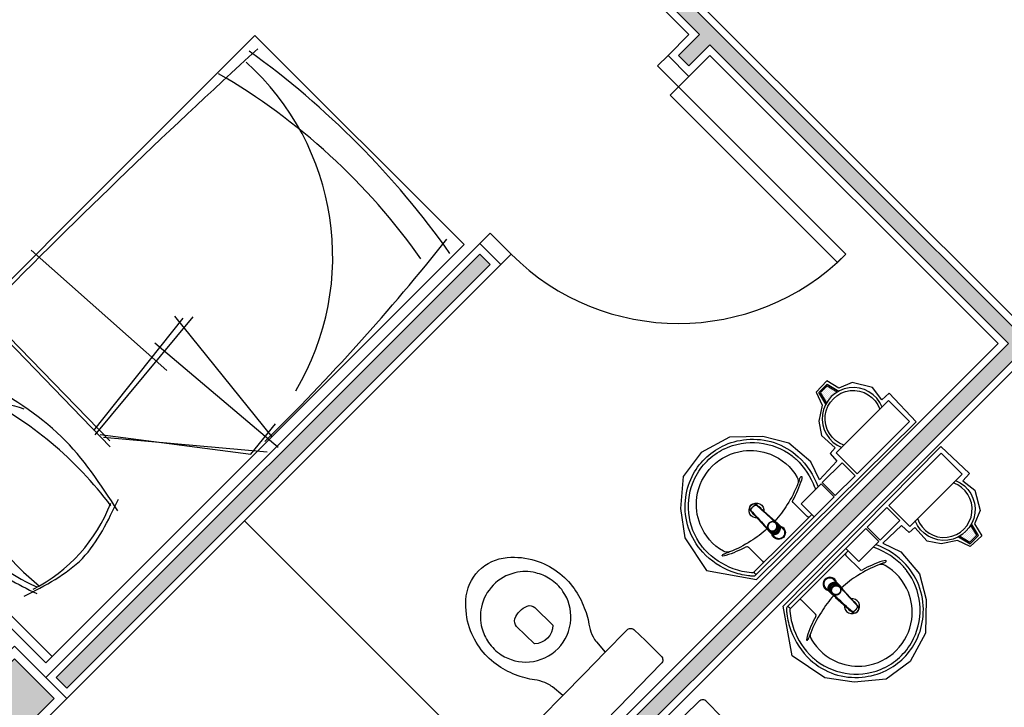
# Model space of a CAD drawing. Units: millimetres. Extents: x 44843 to 291538, y -113206 to 599.
# Drawn here: x 285517 to 285850, y -111096 to -110864 of the extents above; entities that cross this region are included whole.
import ezdxf

# ---------------------------------------------------------------- set-up
doc = ezdxf.new("R2010")
doc.units = ezdxf.units.MM
doc.header["$LTSCALE"] = 10
doc.linetypes.add('CONTINU', pattern=[0])
for name, color, linetype in [('02', 2, 'Continuous'), ('04', 4, 'Continuous'), ('EQUIP', 7, 'Continuous'), ('EQUIP_FIXOS', 13, 'Continuous'), ('EQUIP_I', 13, 'Continuous'), ('LINVISTA', 13, 'Continuous'), ('MOB_BemFina', 251, 'Continuous'), ('MOBIL', 7, 'Continuous'), ('MOBIL_I', 13, 'Continuous'), ('parede gesso', 135, 'Continuous'), ('PILAR', 6, 'Continuous'), ('pilar 250', 250, 'Continuous')]:
    doc.layers.add(name, color=color, linetype=linetype)
doc.layers.add('VPORTS', color=9, linetype='Continuous', plot=False)

# ---------------------------------------------------------------- blocks, each defined once
blk = doc.blocks.new('SAC717S2')
at = {"layer": 'EQUIP', "color": 0, "linetype": 'ByBlock'}
blk.add_lwpolyline([(0, -67.6, 0.182004), (10, -63.8, 0.098298), (15.9, -56.3, 0.085166), (18.45, -48.3, 0.08648), (18.25, -40.3, 0.067868), (16.05, -33.3, 0.06199), (12.65, -27.6, -0.060779), (11.05, -24.3, -0.023796), (10.6, -22.3), (10.28, -17.75), (20.7, -17.75, 0.424217), (22.5, -15.85), (22.5, -13.6), (22.5, -10.6), (22.5, -3.3, 0.418036), (20.7, -1.5), (0, -1.5), (-20.7, -1.5, 0.418036), (-22.5, -3.3), (-22.5, -10.6), (-23.65, -10.6), (-23.65, -10.3), (-25.25, -10.3), (-25.25, -12.1), (-25.25, -13.9), (-23.65, -13.9), (-23.65, -13.6), (-22.5, -13.6), (-22.5, -15.85, 0.424217), (-20.7, -17.75), (-10.28, -17.75), (-10.6, -22.3, -0.023796), (-11.05, -24.3, -0.060779), (-12.65, -27.6, 0.06199), (-16.05, -33.3, 0.067868), (-18.25, -40.3, 0.08648), (-18.45, -48.3, 0.085166), (-15.9, -56.3, 0.098298), (-10, -63.8, 0.182004)], format="xyb", close=True, dxfattribs=at)
at = {"layer": 'EQUIP_I'}
for p, q in [((0, -17.75), (-10.28, -17.75)), ((10.28, -17.75), (0, -17.75))]:
    blk.add_line(p, q, dxfattribs=at)
blk.add_lwpolyline([(-22.5, -13.6), (-22.5, -10.6)], dxfattribs=at)
for points in [[(0, -30.05, -0.18052), (10, -33.8, -0.167158), (14.95, -42.3, -0.1), (14.95, -48.3, -0.096291), (13, -53.3, -0.13332), (8.1, -58.3, -0.150886), (0, -60.65, -0.150886), (-8.1, -58.3, -0.13332), (-13, -53.3, -0.096291), (-14.95, -48.3, -0.1), (-14.95, -42.3, -0.167158), (-10, -33.8, -0.18052)], [(3, -47.5, 0.276984), (4.45, -45.3), (4.45, -36.8, 0.393258), (-4.45, -36.8), (-4.45, -45.3, 0.276984), (-3, -47.5, 0.2)]]:
    blk.add_lwpolyline(points, format="xyb", close=True, dxfattribs=at)
blk = doc.blocks.new('1173C_p')
at = {"linetype": 'Continuous'}
for p, q in [((-0.0163, -0.0488), (-0.0165, -0.045)), ((0.0163, -0.0488), (0.0165, -0.045))]:
    blk.add_line(p, q, dxfattribs=at)
at = {"linetype": 'CONTINU', "extrusion": (0, 0, -1)}
for points in [[(-0.0198, -0.0115, -0.13189), (-0.0229, 0, -0.414011), (0, 0.0229, -0.414011), (0.0229, 0, -0.132095), (0.0198, -0.0115)], [(0.0198, -0.0078, 0.094421), (0.0213, 0, 0.414218), (0, 0.0213, 0.414225), (-0.0213, 0, 0.094419), (-0.0198, -0.0078)], [(0.0184, -0.0289, -0.025793), (0.0174, -0.0306)], [(-0.0174, -0.0305, -0.02327), (-0.0184, -0.0289), (-0.0184, -0.0288), (-0.0188, -0.0281), (-0.0184, -0.0289)], [(0.016, -0.0438, -0.004162), (0.0165, -0.045)], [(-0.0163, -0.0488, -0.000293), (-0.0129, -0.1208)]]:
    blk.add_lwpolyline(points, format="xyb", dxfattribs=at)
at = {"linetype": 'CONTINU'}
for points in [[(-0.0198, -0.0115), (-0.0198, 0.0008)], [(0, 0.0006), (0, -0.0003)], [(-0.0193, -0.0178), (-0.0148, -0.0074)], [(-0.0193, -0.0207), (-0.0193, -0.0194)], [(-0.0184, -0.0289), (-0.0184, -0.0288)], [(-0.0175, -0.0242), (-0.0175, -0.0291)], [(0, -0.0292), (0, -0.0294)], [(0.0124, -0.0051), (0.0017, -0.0008)], [(0.0184, -0.0288), (0.0184, -0.0289)], [(-0.0165, -0.0346), (-0.016, -0.0438)], [(0.016, -0.0438), (0.0165, -0.0346)], [(0.0165, -0.045), (0.016, -0.0438)]]:
    blk.add_lwpolyline(points, dxfattribs=at)
for points in [[(0.0197, -0.0221, 0.014115), (0.0197, -0.021), (0.0198, -0.0194), (0.0198, 0.0008)], [(-0.0198, -0.0115), (-0.0198, -0.0194), (-0.0198, -0.021, 0.014158), (-0.0197, -0.0221)], [(-0.0193, -0.0178, 0.022469), (-0.0193, -0.0194)], [(-0.0193, -0.0178), (-0.0193, -0.0191, 0.022422), (-0.0193, -0.0207, 0.02241), (-0.0193, -0.0223, 0.005526), (-0.0175, -0.0268)], [(-0.0184, -0.0289), (-0.0189, -0.0281), (-0.0184, -0.0288), (-0.0184, -0.0289, 0.023468), (-0.0174, -0.0305)], [(-0.0183, -0.021, 0.079202), (-0.0175, -0.0263)], [(-0.0124, -0.0051, 0.04335), (-0.0148, -0.0074)], [(-0.0124, -0.0051), (-0.0124, -0.0064, 0.0433), (-0.0148, -0.0087), (-0.0148, -0.0074)], [(0.0017, -0.0008), (0.0017, -0.0021, 0.020932), (0, -0.002, 0.02091), (-0.0017, -0.0021), (-0.0017, -0.0008), (-0.0124, -0.0051)], [(-0.0017, -0.0008, -0.02099), (0, -0.0007, -0.020996), (0.0017, -0.0008)], [(0.0148, -0.0074, 0.043592), (0.0124, -0.0051)], [(0.0193, -0.0178), (0.0148, -0.0074), (0.0148, -0.0087, 0.043556), (0.0124, -0.0064), (0.0124, -0.0051)], [(0.0193, -0.0207, -0.022421), (0.0193, -0.0223, -0.006199), (0.0174, -0.0268)], [(0.0174, -0.0263, 0.078954), (0.0183, -0.021)], [(0.0174, -0.0242), (0.0174, -0.0291, -0.013429), (0.0174, -0.03)], [(0.0174, -0.0306, 0.025781), (0.0184, -0.0289)], [(0.0193, -0.0207, 0.02241), (0.0193, -0.0191), (0.0193, -0.0178)], [(0.0193, -0.0207), (0.0193, -0.0194, 0.022418), (0.0193, -0.0178)], [(-0.0184, -0.0433), (-0.0183, -0.0455), (-0.0146, -0.1175, 0.0157), (-0.0146, -0.118)], [(-0.0129, -0.1208, 0.000292), (-0.0163, -0.0488)], [(0.0184, -0.0433), (0.0183, -0.0455), (0.0146, -0.1175, -0.0157), (0.0146, -0.118)], [(-0.0143, -0.12), (-0.0146, -0.118, -0.016453), (-0.0146, -0.1175)], [(-0.0143, -0.1201, 0.0159), (-0.0142, -0.1208)], [(0.0142, -0.1208, 0.016555), (0.0143, -0.1201), (0.0143, -0.12), (0.0145, -0.118, 0.016767), (0.0146, -0.1175)]]:
    blk.add_lwpolyline(points, format="xyb", dxfattribs=at)
for points, degree in [([(0, 0.0213), (-0.004, 0.0213), (-0.0075, 0.0203), (-0.011, 0.0188), (-0.0145, 0.0162), (-0.0175, 0.0125), (-0.0198, 0.0073), (-0.0198, 0.0008)], 7), ([(0.0198, 0.0008), (0.0198, 0.0073), (0.0175, 0.0125), (0.0145, 0.0162), (0.0109, 0.0188), (0.0075, 0.0203), (0.004, 0.0213), (0, 0.0213)], 7), ([(-0.0198, -0.0194), (-0.0198, -0.0112), (-0.0156, -0.0063), (-0.013, -0.0044), (-0.0101, -0.0019), (-0.0063, -0.0009), (-0.0034, -0.0003), (0, -0.0003)], 7), ([(-0.0189, -0.0281), (-0.0191, -0.0266), (-0.0194, -0.0252), (-0.0196, -0.0237), (-0.0197, -0.0221)], 4), ([(-0.0184, -0.0433), (-0.0187, -0.0396), (-0.0189, -0.0359), (-0.0191, -0.0323), (-0.0193, -0.029), (-0.0195, -0.0256), (-0.0197, -0.0221)], 6), ([(-0.0148, -0.0087), (-0.0158, -0.0111), (-0.0166, -0.0132), (-0.0175, -0.0151), (-0.0183, -0.0171), (-0.0193, -0.0191)], 5), ([(0, -0.0033), (-0.006, -0.0033), (-0.0116, -0.0057), (-0.0158, -0.0098), (-0.0183, -0.0152), (-0.0183, -0.021)], 5), ([(-0.0175, -0.0242), (-0.0175, -0.0192), (-0.0155, -0.0141), (-0.0115, -0.0098), (-0.0059, -0.0074), (0, -0.0074)], 5), ([(-0.0175, -0.0291), (-0.0175, -0.0238), (-0.0153, -0.0185), (-0.011, -0.0143), (-0.0055, -0.0123), (0, -0.0123)], 5), ([(0, -0.046), (-0.0056, -0.046), (-0.0111, -0.0439), (-0.0154, -0.0396), (-0.0175, -0.0343), (-0.0175, -0.0291)], 5), ([(-0.0155, -0.0296), (-0.0155, -0.0249), (-0.0136, -0.0202), (-0.0098, -0.0165), (-0.0049, -0.0146), (0, -0.0146)], 5), ([(0, -0.0446), (-0.0049, -0.0446), (-0.0098, -0.0428), (-0.0136, -0.039), (-0.0155, -0.0343), (-0.0155, -0.0296)], 5), ([(-0.0017, -0.0021), (-0.004, -0.0032), (-0.006, -0.0041), (-0.0081, -0.0049), (-0.0102, -0.0057), (-0.0124, -0.0064)], 5), ([(0, -0.0064), (-0.0027, -0.0064), (-0.0053, -0.007), (-0.0076, -0.0081), (-0.0096, -0.0095), (-0.0113, -0.0113)], 5), ([(0, -0.0003), (0.0033, -0.0003), (0.0063, -0.0009), (0.0101, -0.0019), (0.013, -0.0044), (0.0156, -0.0063), (0.0198, -0.0112), (0.0198, -0.0194)], 7), ([(0.0183, -0.021), (0.0183, -0.0152), (0.0158, -0.0098), (0.0116, -0.0057), (0.006, -0.0033), (0, -0.0033)], 5), ([(0.0113, -0.0113), (0.0096, -0.0095), (0.0076, -0.0081), (0.0052, -0.007), (0.0027, -0.0064), (0, -0.0064)], 5), ([(0, -0.0074), (0.0059, -0.0074), (0.0115, -0.0098), (0.0155, -0.0141), (0.0174, -0.0192), (0.0174, -0.0242)], 5), ([(0, -0.0123), (0.0055, -0.0123), (0.011, -0.0143), (0.0153, -0.0185), (0.0174, -0.0238), (0.0174, -0.0291)], 5), ([(0, -0.0146), (0.0049, -0.0146), (0.0097, -0.0165), (0.0136, -0.0202), (0.0155, -0.0249), (0.0155, -0.0296)], 5), ([(0, -0.046), (0.0056, -0.046), (0.0111, -0.0439), (0.0154, -0.0396), (0.0174, -0.0343), (0.0174, -0.0291)], 5), ([(0.0155, -0.0296), (0.0155, -0.0343), (0.0136, -0.039), (0.0097, -0.0428), (0.0049, -0.0446), (0, -0.0446)], 5), ([(0.0124, -0.0064), (0.0101, -0.0057), (0.0081, -0.0049), (0.006, -0.0041), (0.004, -0.0032), (0.0017, -0.0021)], 5), ([(0.0193, -0.0191), (0.0183, -0.0171), (0.0175, -0.0151), (0.0166, -0.0132), (0.0158, -0.0111), (0.0148, -0.0087)], 5), ([(0.0197, -0.0221), (0.0195, -0.0256), (0.0193, -0.029), (0.0191, -0.0323), (0.0189, -0.0359), (0.0186, -0.0396), (0.0184, -0.0433)], 6), ([(0.0188, -0.0281), (0.0191, -0.0265), (0.0193, -0.0253), (0.0195, -0.0241), (0.0196, -0.0231), (0.0197, -0.0221)], 5), ([(-0.0142, -0.1208), (-0.0136, -0.1239), (-0.0119, -0.1268), (-0.0095, -0.1293), (-0.0064, -0.1313), (-0.0032, -0.1323), (0, -0.1323)], 6), ([(-0.0131, -0.117), (-0.0129, -0.121), (-0.0091, -0.1229), (-0.0041, -0.1233), (0, -0.1233)], 4), ([(0, -0.1233), (0.0041, -0.1233), (0.0091, -0.1229), (0.0129, -0.121), (0.0131, -0.117)], 4), ([(0, -0.1323), (0.0032, -0.1323), (0.0064, -0.1313), (0.0095, -0.1293), (0.0119, -0.1268), (0.0136, -0.1239), (0.0142, -0.1208)], 6), ([(0, -0.1323), (0, -0.1323), (0, -0.1323), (0, -0.1323), (0, -0.1322), (0, -0.1321)], 5)]:
    blk.add_open_spline(points, degree=degree, dxfattribs=at)
blk = doc.blocks.new('aps_pia_pl5')
h = blk.add_hatch()
h.set_pattern_fill('DOTS', color=252, scale=0.3, style=0)
h.set_pattern_definition([(180, (-0.243112, -0.6682743), (-0.00238125, 0.0047625), [0, -0.0047625])])
edge = h.paths.add_edge_path()
edge.add_line((-0.2813, -0.6361), (-0.2431, -0.6265))
edge.add_ellipse((-0.1413, -0.6522), major_axis=(-0.0742, 0.0742), ratio=1, start_angle=30.8655, end_angle=45)
edge.add_ellipse((-0.1413, -0.6522), major_axis=(0.0742, 0.0742), ratio=1, start_angle=135, end_angle=149.1345)
edge.add_line((-0.2431, -0.6778), (-0.2813, -0.6683))
edge.add_line((-0.2813, -0.6683), (-0.2813, -0.6361))
for p, q in [((0, -0.0442), (0, -0.201)), ((-0.0171, -0.0945), (-0.0842, -0.0945)), ((0, -0.201), (0, -0.3578)), ((-0.0171, -0.3075), (-0.0842, -0.3075))]:
    blk.add_line(p, q)
at = {"color": 250}
for p, q in [((-0.2416, -0.621), (-0.2863, -0.6322)), ((-0.2863, -0.6322), (-0.2863, -0.6722)), ((-0.2863, -0.6722), (-0.2416, -0.6834))]:
    blk.add_line(p, q, dxfattribs=at)
at = {"color": 252}
for p, q in [((-0.2431, -0.6265), (-0.2813, -0.6361)), ((-0.2813, -0.6361), (-0.2813, -0.6683)), ((-0.2813, -0.6683), (-0.2431, -0.6778))]:
    blk.add_line(p, q, dxfattribs=at)
for points in [[(0, -0.419), (-0.0622, -0.419), (-0.0622, -0.324), (0, -0.324)], [(0, -0.5202), (-0.0622, -0.5202), (-0.0622, -0.4252), (0, -0.4252)], [(0, -0.7797), (-0.1, -0.7797), (-0.1, -0.5297), (0, -0.5297)]]:
    blk.add_lwpolyline(points, close=True)
for centre, radius, start, end in [((-0.172, -0.198), 0.2254, 92.3468, 140.682), ((-0.1725, -0.2288), 0.2562, 65.081, 91.955), ((-0.1763, -0.2342), 0.2628, 52.3096, 64.8213), ((-0.1394, -0.0471), 0.0231, 23.2243, 77.9201), ((-0.1257, -0.0132), 0.00195, 46.5843, 181.3407), ((-0.1079, -0.0126), 0.0197, 181.7685, 209.5159), ((-0.2612, -0.0919), 0.1529, 20.6244, 27.0531), ((-0.1537, -0.0391), 0.0401, 27.6293, 42.9931), ((-0.4492, -0.1912), 0.3725, 15.8037, 27.2783), ((-0.1763, -0.2342), 0.2628, 48.9141, 52.3096), ((-0.1681, -0.2051), 0.233, 139.9389, 160.6948), ((-0.4737, -0.1966), 0.3893, 12.3293, 24.0416), ((-0.0101, -0.044), 0.0101, 358.6829, 50.205), ((-0.0841, -0.0874), 0.00714, 199.6014, 268.7233), ((-0.0172, -0.0885), 0.00599, 270.8385, 351.5333), ((-0.1752, -0.2006), 0.2248, 161.1683, 180.0929), ((-0.4428, -0.1971), 0.3593, 2.3817, 13.4577), ((-0.1752, -0.2014), 0.2248, 179.9071, 198.8317), ((-0.4428, -0.2049), 0.3593, 346.5423, 357.6208), ((-0.1681, -0.1969), 0.233, 199.3052, 220.0611), ((-0.4737, -0.2054), 0.3893, 335.9584, 347.6707), ((-0.4492, -0.2108), 0.3725, 332.7217, 344.1963), ((-0.0841, -0.3146), 0.00714, 91.2767, 160.3986), ((-0.0172, -0.3135), 0.00599, 8.4667, 89.1615), ((-0.172, -0.204), 0.2254, 219.318, 267.6532), ((-0.1394, -0.3549), 0.0231, 282.0799, 336.7757), ((-0.2612, -0.3101), 0.1529, 332.9469, 339.3756), ((-0.1079, -0.3894), 0.0197, 150.4841, 178.2315), ((-0.1257, -0.3888), 0.00195, 178.6593, 313.4157), ((-0.1537, -0.3629), 0.0401, 317.0069, 332.3707), ((-0.1725, -0.1732), 0.2562, 268.045, 294.919), ((-0.1763, -0.1678), 0.2628, 295.1787, 295.6602)]:
    blk.add_arc(centre, radius, start, end)
at = {"color": 13}
for centre, radius, start, end in [((-0.1805, -0.2029), 0.1849, 113.4729, 142.4355), ((-0.1817, -0.2011), 0.1828, 75.0345, 113.3354), ((-0.1829, -0.2002), 0.1813, 142.6439, 180.2602), ((-0.1528, -0.201), 0.0255, 34.9422, 325.0926), ((-0.1528, -0.201), 0.0164, 58.1438, 126.6778), ((-0.1829, -0.2018), 0.1813, 179.7398, 217.3561), ((-0.1528, -0.201), 0.0164, 233.2406, 289.4036), ((-0.1528, -0.201), 0.0164, 301.3324, 301.9598), ((-0.1805, -0.1991), 0.1849, 217.5645, 246.5271), ((-0.1817, -0.2009), 0.1828, 246.6646, 284.9655), ((-0.1413, -0.6522), 0.095, 64.2375, 295.7625)]:
    blk.add_arc(centre, radius, start, end, dxfattribs=at)
at = {"color": 250, "extrusion": (0, 0, -1)}
blk.add_ellipse((-0.1413, -0.6522), major_axis=(-0.0742, 0.0742), ratio=1, start_param=9.806016, end_param=13.755929, dxfattribs=at)
at = {"layer": 'MOB_BemFina'}
for p, q in [((-0.0113, -0.0486), (-0.0113, -0.201)), ((-0.0073, -0.0468), (-0.0029, -0.0468)), ((-0.0113, -0.201), (-0.0113, -0.324))]:
    blk.add_line(p, q, dxfattribs=at)
for centre, radius, start, end in [((-0.1681, -0.2051), 0.222, 97.7107, 160.6831), ((-0.172, -0.198), 0.2145, 92.3568, 96.9303), ((-0.1725, -0.2288), 0.2452, 65.0868, 91.9463), ((-0.1763, -0.2342), 0.2518, 50.3606, 64.8157), ((-0.0208, -0.0483), 0.00953, 358.4764, 57.292), ((-0.0072, -0.05), 0.0032, 92.1883, 161.5515), ((-0.0029, -0.049), 0.00223, 10.4987, 89.8901), ((-0.1752, -0.2006), 0.2139, 161.1804, 180.0929), ((-0.1752, -0.2014), 0.2139, 179.9071, 198.8196), ((-0.1681, -0.1969), 0.222, 199.3169, 262.2893), ((-0.1725, -0.1732), 0.2452, 268.0537, 294.9132), ((-0.1763, -0.1678), 0.2518, 295.1843, 296.862), ((-0.172, -0.204), 0.2145, 263.0697, 267.6432)]:
    blk.add_arc(centre, radius, start, end, dxfattribs=at)
at = {"rotation": 270}
blk.add_blockref('1173C_p', (-0.047, -0.201), dxfattribs=at)
blk = doc.blocks.new('A$C6EEA17A6')
at = {"layer": 'MOBIL'}
blk.add_line((1.0395, 1.97), (0.0395, 1.97), dxfattribs=at)
blk.add_lwpolyline([(0.0395, 2), (0.0395, 0), (1.0395, 0), (1.0395, 2)], close=True, dxfattribs=at)
for points in [[(0.906, 1.8783), (0.7624, 1.9093), (0.4638, 1.9088), (0.329, 1.8876), (0.2268, 1.8559)], [(0.2506, 1.8929), (0.2018, 1.6627), (0.2573, 1.4352)], [(0.2309, 1.4643), (0.5427, 1.422), (0.8735, 1.478)]]:
    blk.add_spline(points, degree=3, dxfattribs=at)
blk.add_open_spline([(0.8496, 1.9088), (0.8669, 1.8466), (0.8978, 1.7357), (0.8888, 1.6219), (0.8461, 1.4414)], degree=3, knots=[0, 0, 0, 0, 15.96428, 28.462762, 28.462762, 28.462762, 28.462762], dxfattribs=at)
at = {"layer": 'MOBIL_I'}
for p, q in [((0.4673, 1.3368), (0.5145, 0.8204)), ((0.4411, 1.3218), (0.015, 0.9663)), ((0.4554, 1.3241), (0.0477, 1.0111)), ((1.044, 1.3185), (0.4023, 1.3297)), ((1.057, 1.3068), (0.4175, 1.3161)), ((0.4805, 1.3297), (0.5352, 0.8474)), ((1.0607, 1.0486), (0.4486, 1.012)), ((0.0477, 1.0111), (0.0617, 0.8797)), ((0.5432, 0.9743), (0, 0.9289)), ((0.5604, 0.8641), (0.0393, 0.9188))]:
    blk.add_line(p, q, dxfattribs=at)
for centre, radius, start, end in [((0.5185, 1.1059), 0.784, 64.9659, 110.5905), ((0.5778, 1.7273), 0.3058, 293.0656, 30.3913), ((0.766, 1.6856), 0.5471, 162.0024, 204.0291), ((0.3259, 1.032), 0.8045, 56.0468, 96.2514), ((0.4385, 2.7173), 1.2613, 261.8128, 288.5253), ((-22.6294, 1.0823), 23.654, 357.43811, 0.58006), ((7.6782, 0.8906), 7.6335, 179.57236, 186.48274), ((0.9508, 0.9692), 0.8855, 194.2035, 273.0026), ((0.4776, 2.2712), 2.1656, 260.1853, 284.9041), ((0.5453, 2.9405), 2.9273, 260.3048, 279.2502)]:
    blk.add_arc(centre, radius, start, end, dxfattribs=at)

msp = doc.modelspace()

# ---------------------------------------------------------------- hatches: boundary and pattern name
at = {"layer": 'parede gesso'}
h = msp.add_hatch(dxfattribs=at)
h.set_pattern_fill('HONEY', color=256, scale=12, style=0)
h.set_pattern_definition([(0, (285590.9183, -110973.2374), (2.25, 1.299038), [1.5, -3]), (120, (285590.9183, -110973.2374), (-2.25, 1.299038), [1.5, -3]), (60, (285590.9183, -110973.2374), (5e-09, 2.598076), [-3, 1.5])])
h.paths.add_polyline_path([(285594.454, -110709.658), (285590.918, -110713.194), (285746.467, -110868.742), (285739.396, -110875.813), (285742.931, -110879.349), (285750.002, -110872.277), (285850.962, -110973.237), (285854.498, -110969.702)])
h = msp.add_hatch(dxfattribs=at)
h.set_pattern_fill('HONEY', color=256, scale=12, style=0)
h.set_pattern_definition([(0, (285529.0311, -111089.713), (2.25, 1.299038), [1.5, -3]), (120, (285529.0311, -111089.713), (-2.25, 1.299038), [1.5, -3]), (60, (285529.0311, -111089.713), (5e-09, 2.598076), [-3, 1.5])])
h.paths.add_polyline_path([(285675.756, -110946.524), (285672.22, -110942.988), (285529.031, -111086.177), (285532.567, -111089.713)])
h = msp.add_hatch(dxfattribs=at)
h.set_pattern_fill('HONEY', color=256, scale=12, style=0)
h.set_pattern_definition([(0, (285629.9912, -111197.7438), (2.25, 1.299038), [1.5, -3]), (120, (285629.9912, -111197.7438), (-2.25, 1.299038), [1.5, -3]), (60, (285629.9912, -111197.7438), (5e-09, 2.5980762), [-3, 1.5])])
h.paths.add_polyline_path([(285854.498, -110969.702), (285850.962, -110973.237), (285629.991, -111194.208), (285633.527, -111197.744), (285854.498, -110976.773), (285949.957, -111072.232), (285942.886, -111079.303), (285946.421, -111082.839), (285953.493, -111075.768), (286055.901, -111178.176), (286059.437, -111174.641)])
at = {"layer": 'pilar 250'}
h = msp.add_hatch(color=256, dxfattribs=at)
h.paths.add_polyline_path([(287681.612, -112400.649), (287667.612, -112400.649), (287667.612, -112463.649), (287604.612, -112463.649), (287604.612, -112477.649), (287681.612, -112477.649)])
h.paths.add_polyline_path([(287249.612, -112463.649), (287186.612, -112463.649), (287186.612, -112400.649), (287175.612, -112400.649), (287175.612, -112477.649), (287249.612, -112477.649)])
h.paths.add_polyline_path([(287209.612, -112050.649), (287175.612, -112050.649), (287175.612, -112084.649), (287209.612, -112084.649)])
h.paths.add_polyline_path([(287709.612, -112050.649), (287689.612, -112050.649), (287689.612, -112084.649), (287709.612, -112084.649)])
h.paths.add_polyline_path([(287681.612, -112050.649), (287664.612, -112050.649), (287664.612, -112084.649), (287681.612, -112084.649)])
h.paths.add_polyline_path([(288099.612, -111535.649), (288075.612, -111535.649), (288075.612, -111559.649), (288099.612, -111559.649)])
h.paths.add_polyline_path([(287681.612, -111535.649), (287662.612, -111535.649), (287662.612, -111559.649), (287681.612, -111559.649)])
h.paths.add_polyline_path([(287189.612, -111625.649), (287155.612, -111625.649), (287155.612, -111649.649), (287189.612, -111649.649)])
h.paths.add_polyline_path([(287708.612, -111535.649), (287689.612, -111535.649), (287689.612, -111559.649), (287708.612, -111559.649)])
h.paths.add_polyline_path([(287708.612, -111255.649), (287689.612, -111255.649), (287689.612, -111279.649), (287708.612, -111279.649)])
h.paths.add_polyline_path([(287955.612, -111260.649), (287936.612, -111260.649), (287936.612, -111279.649), (287955.612, -111279.649)])
h.paths.add_polyline_path([(288264.612, -111260.649), (288245.612, -111260.649), (288245.612, -111279.649), (288264.612, -111279.649)])
h.paths.add_polyline_path([(288109.612, -110840.649), (288085.612, -110840.649), (288085.612, -110864.649), (288109.612, -110864.649)])
h.paths.add_polyline_path([(287708.612, -110840.649), (287689.612, -110840.649), (287689.612, -110864.649), (287708.612, -110864.649)])
h.paths.add_polyline_path([(287681.612, -110840.649), (287662.612, -110840.649), (287662.612, -110864.649), (287681.612, -110864.649)])
h.paths.add_polyline_path([(288109.612, -110230.649), (288085.612, -110230.649), (288085.612, -110254.649), (288109.612, -110254.649)])
h.paths.add_polyline_path([(287681.612, -110230.649), (287662.612, -110230.649), (287662.612, -110254.649), (287681.612, -110254.649)])
h.paths.add_polyline_path([(287708.612, -110230.649), (287689.612, -110230.649), (287689.612, -110254.649), (287708.612, -110254.649)])
h.paths.add_polyline_path([(286854.612, -109980.649), (286840.615, -109980.649), (286840.615, -110005.649), (286840.612, -110005.649), (286840.612, -110014.649), (286874.612, -110014.649), (286874.612, -110005.649), (286854.612, -110005.649)])
h.paths.add_polyline_path([(287144.612, -109980.649), (287135.615, -109980.649), (287135.615, -110005.649), (287110.612, -110005.649), (287110.612, -110014.649), (287144.612, -110014.649)])
h.paths.add_polyline_path([(287124.612, -110230.649), (287105.612, -110230.649), (287105.612, -110254.649), (287124.612, -110254.649)])
h.paths.add_polyline_path([(286518.612, -110230.649), (286484.612, -110230.649), (286484.612, -110254.649), (286518.612, -110254.649)])
h.paths.add_polyline_path([(285878.612, -110230.649), (285854.612, -110230.649), (285854.612, -110254.649), (285878.612, -110254.649)])
h.paths.add_polyline_path([(285113.612, -110185.649), (285089.612, -110185.649), (285089.612, -110209.649), (285113.612, -110209.649)])
h.paths.add_polyline_path([(285113.612, -110685.607), (285113.612, -110657.364), (285099.614, -110657.364), (285099.612, -110691.406), (285123.683, -110715.477), (285133.582, -110705.577)])
h.paths.add_polyline_path([(285514.889, -111079.814), (285501.454, -111093.249), (285514.889, -111106.684), (285528.324, -111093.249)])
h.paths.add_polyline_path([(285831.517, -111396.441), (285818.082, -111409.876), (285831.517, -111423.311), (285844.952, -111409.876)])
h.paths.add_polyline_path([(286091.828, -111635.649), (286063.653, -111635.649), (286043.652, -111615.641), (286033.749, -111625.544), (286057.854, -111649.649), (286091.828, -111649.649)])
h.paths.add_polyline_path([(286528.612, -111630.649), (286509.612, -111630.649), (286509.612, -111649.649), (286528.612, -111649.649)])
h.paths.add_polyline_path([(286518.612, -110840.649), (286484.612, -110840.649), (286484.612, -110864.649), (286518.612, -110864.649)])
h.paths.add_polyline_path([(287124.612, -110840.649), (287105.612, -110840.649), (287105.612, -110864.649), (287124.612, -110864.649)])
h.paths.add_polyline_path([(286183.612, -110845.649), (286164.612, -110845.649), (286164.612, -110864.649), (286183.612, -110864.649)])

# ---------------------------------------------------------------- linework, layer by layer
at = {"layer": '02'}
for points in [[(285742.931, -110882.884), (285739.396, -110886.42), (285732.324, -110879.349), (285735.86, -110875.813)], [(285672.22, -110939.453), (285675.756, -110935.917), (285682.827, -110942.988), (285679.291, -110946.524)]]:
    msp.add_lwpolyline(points, dxfattribs=at)
msp.add_lwpolyline([(285795.964, -110942.988), (285739.396, -110886.42), (285736.567, -110889.248), (285793.136, -110945.817)], close=True, dxfattribs=at)
at = {"layer": '04'}
for p, q in [((285594.454, -110706.123), (286062.972, -111174.641)), ((285587.383, -110713.194), (285742.931, -110868.742)), ((285742.931, -110868.742), (285735.86, -110875.813)), ((285735.86, -110875.813), (285742.931, -110882.884)), ((285750.002, -110875.813), (285742.931, -110882.884)), ((285750.002, -110875.813), (285847.427, -110973.237)), ((285672.22, -110939.453), (285525.496, -111086.177)), ((285672.22, -110939.453), (285679.291, -110946.524)), ((285679.291, -110946.524), (285532.567, -111093.249)), ((285847.427, -110973.237), (285626.456, -111194.208)), ((285854.498, -110980.308), (285633.527, -111201.279))]:
    msp.add_line(p, q, dxfattribs=at)
at = {"layer": 'LINVISTA'}
msp.add_line((285690.095, -111130.569), (285592.671, -111033.144), dxfattribs=at)
msp.add_arc((285739.396, -110886.42), 80, 225, 315, dxfattribs=at)
at = {"layer": 'parede gesso'}
for points in [[(285854.498, -110976.773), (285949.957, -111072.232), (285942.886, -111079.303), (285946.421, -111082.839), (285953.493, -111075.768), (286055.901, -111178.176), (286059.437, -111174.641), (285594.454, -110709.658), (285590.918, -110713.194), (285746.467, -110868.742), (285739.396, -110875.813), (285742.931, -110879.349), (285750.002, -110872.277), (285850.962, -110973.237), (285629.991, -111194.208), (285633.527, -111197.744)], [(285675.756, -110946.524), (285672.22, -110942.988), (285529.031, -111086.177), (285532.567, -111089.713)]]:
    msp.add_lwpolyline(points, close=True, dxfattribs=at)
at = {"layer": 'PILAR'}
msp.add_lwpolyline([(285497.211, -111093.249), (285514.889, -111075.571), (285532.567, -111093.249), (285514.889, -111110.926), (285497.211, -111093.249)], dxfattribs=at)
at = {"layer": 'pilar 250'}
msp.add_lwpolyline([(285501.454, -111093.249), (285514.889, -111079.814), (285528.324, -111093.249), (285514.889, -111106.684)], close=True, dxfattribs=at)
at = {"layer": 'VPORTS'}
for points in [[(285819.679, -110999.642), (285810.545, -110989.956), (285808.104, -110992.245), (285804.951, -110988.124), (285798.087, -110986.395), (285793.562, -110988.328), (285789.494, -110985.784), (285785.935, -110989.701), (285787.918, -110994.025), (285786.85, -110999.52), (285787.714, -111004.302), (285792.291, -111008.473), (285790.613, -111010.355), (285792.952, -111013.001), (285787.002, -111019.258), (285784.079, -111013.222), (285776.683, -111006.899), (285767.942, -111004.657), (285756.577, -111004.881), (285747.029, -111010.083), (285741.009, -111018.164), (285740.023, -111029.017), (285741.547, -111038.94), (285748.898, -111049.928), (285765.763, -111053.022), (285819.679, -110999.642)], [(285828.093, -111008.056), (285837.779, -111017.19), (285835.49, -111019.631), (285839.611, -111022.784), (285841.34, -111029.648), (285839.407, -111034.173), (285841.951, -111038.241), (285838.034, -111041.8), (285833.71, -111039.817), (285828.215, -111040.885), (285823.433, -111040.021), (285819.262, -111035.445), (285817.38, -111037.123), (285814.734, -111034.783), (285808.477, -111040.733), (285814.513, -111043.656), (285820.836, -111051.052), (285823.079, -111059.793), (285822.854, -111071.158), (285817.652, -111080.706), (285809.571, -111086.726), (285798.718, -111087.712), (285788.795, -111086.188), (285777.807, -111078.837), (285774.713, -111061.972), (285828.093, -111008.056)]]:
    msp.add_lwpolyline(points, close=True, dxfattribs=at)

# ---------------------------------------------------------------- block references
at = {"layer": 'EQUIP', "xscale": 99.99999999999629, "yscale": 100, "zscale": 100, "rotation": 134.9999999980132}
msp.add_blockref('A$C6EEA17A6', (285669.707, -110942.546), dxfattribs=at)
at = {"layer": 'EQUIP', "xscale": -1, "rotation": 225.7037012990149}
msp.add_blockref('SAC717S2', (285720.168, -111097.284), dxfattribs=at)
at = {"layer": 'EQUIP', "rotation": 44.29629870113659}
msp.add_blockref('SAC717S2', (285730.451, -111107.567), dxfattribs=at)
at = {"layer": 'EQUIP_FIXOS', "color": 0, "yscale": 100, "zscale": 100}
for p, xscale, rotation in [((285762.328, -111054.694), -99.9999999999964, 134.9999999996168), ((285773.041, -111065.407), 100.0000000000014, 135.0000000005572)]:
    msp.add_blockref('aps_pia_pl5', p, dxfattribs=dict(at, xscale=xscale, rotation=rotation))

doc.saveas('drawing.dxf')
